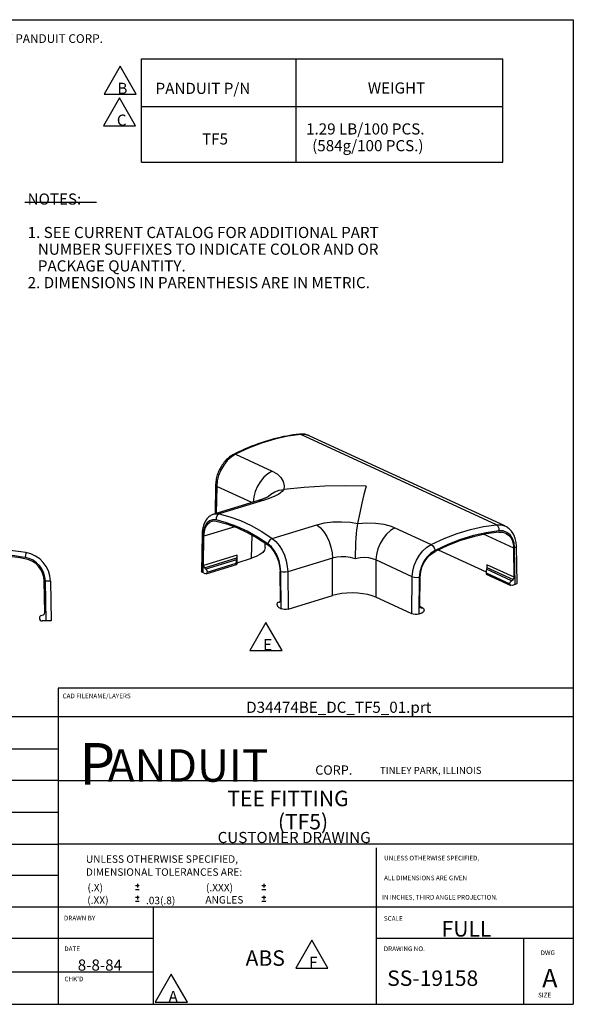
# Model space of a CAD drawing. Extents: x 0.3 to 10.8, y 0.3 to 8.3.
# Drawn here: x 6.3 to 10.8, y 0.3 to 8.3 of the extents above; entities that cross this region are included whole.
import ezdxf

# ---------------------------------------------------------------- set-up
doc = ezdxf.new("R2010")
doc.units = 0
doc.header["$MEASUREMENT"] = 0
doc.layers.add('TFR-TRI', color=7, linetype='Continuous')
doc.styles.add('blockfont', font='simplex.shx')

msp = doc.modelspace()

# ---------------------------------------------------------------- linework, layer by layer
at = {"layer": 'TFR-TRI', "color": 7, "linetype": 'Continuous'}
for p, q in [((0.3125, 8.26636), (10.760845, 8.26636)), ((10.760845, 8.26636), (10.760845, 0.3125)), ((6.596283, 2.866795), (6.596283, 0.3125)), ((10.760845, 2.866795), (6.596283, 2.866795)), ((10.760845, 2.635795), (0.3125, 2.635795)), ((6.596283, 2.372838), (0.3125, 2.372838)), ((6.596283, 2.119882), (0.3125, 2.119882)), ((6.596283, 2.119882), (10.760845, 2.119882)), ((6.596283, 1.861926), (0.3125, 1.861926)), ((0.3125, 1.60597), (6.596283, 1.60597)), ((10.760845, 1.60597), (6.596283, 1.60597)), ((9.16729, 1.57597), (9.16729, 0.3125)), ((6.596283, 1.354014), (0.3125, 1.354014)), ((7.2379, 1.28532), (7.2379, 1.25532)), ((8.2599, 1.28532), (8.2599, 1.25532)), ((7.2529, 1.27032), (7.2229, 1.27032)), ((7.2229, 1.240945), (7.2529, 1.240945)), ((8.2749, 1.27032), (8.2449, 1.27032)), ((8.2449, 1.240945), (8.2749, 1.240945)), ((7.2529, 1.17432), (7.2229, 1.17432)), ((7.2229, 1.144945), (7.2529, 1.144945)), ((7.2379, 1.18932), (7.2379, 1.15932)), ((8.2749, 1.17432), (8.2449, 1.17432)), ((8.2449, 1.144945), (8.2749, 1.144945)), ((8.2599, 1.18932), (8.2599, 1.15932)), ((0.3125, 1.100058), (10.760845, 1.100058)), ((7.368841, 0.3125), (7.368841, 1.100058)), ((0.3125, 0.847101), (7.368841, 0.847101)), ((9.16729, 0.847101), (10.760845, 0.847101)), ((10.358371, 0.847101), (10.358371, 0.3125)), ((0.3125, 0.574145), (7.368841, 0.574145)), ((0.3125, 0.3125), (10.760845, 0.3125))]:
    msp.add_line(p, q, dxfattribs=at)
at = {"layer": 'TFR-TRI', "color": 30, "linetype": 'Continuous'}
for p, q in [((7.098267, 7.891025), (6.968363, 7.666025)), ((7.22817, 7.666025), (7.098267, 7.891025)), ((6.968363, 7.666025), (7.22817, 7.666025)), ((7.093913, 7.634149), (6.964009, 7.409149)), ((7.223817, 7.409149), (7.093913, 7.634149)), ((6.964009, 7.409149), (7.223817, 7.409149)), ((8.276867, 3.396703), (8.146963, 3.171703)), ((8.406771, 3.171703), (8.276867, 3.396703)), ((8.146963, 3.171703), (8.406771, 3.171703)), ((8.648103, 0.830077), (8.518199, 0.605077)), ((8.778007, 0.605077), (8.648103, 0.830077)), ((8.518199, 0.605077), (8.778007, 0.605077)), ((7.511924, 0.55531), (7.38202, 0.33031)), ((7.641828, 0.33031), (7.511924, 0.55531)), ((7.38202, 0.33031), (7.641828, 0.33031))]:
    msp.add_line(p, q, dxfattribs=at)
at = {"layer": 'TFR-TRI', "color": 4, "linetype": 'Continuous'}
for p, q in [((7.272376, 7.949582), (10.192375, 7.949582)), ((7.272376, 7.116331), (7.272376, 7.949582)), ((8.522375, 7.116331), (8.522375, 7.949582)), ((10.192375, 7.116331), (10.192375, 7.949582)), ((7.272376, 7.566331), (10.192375, 7.566331)), ((7.272376, 7.116331), (10.192375, 7.116331)), ((6.328372, 6.792536), (6.907747, 6.792536))]:
    msp.add_line(p, q, dxfattribs=at)
at = {"layer": 'TFR-TRI', "color": 11, "linetype": 'Continuous'}
for p, q in [((8.263626, 4.85735), (8.237777, 4.848824)), ((8.347785, 4.877407), (8.242109, 4.845119)), ((8.289478, 4.865378), (8.263626, 4.85735)), ((8.315337, 4.87291), (8.289478, 4.865378)), ((8.341185, 4.879938), (8.315337, 4.87291)), ((8.367026, 4.886467), (8.341185, 4.879938)), ((8.453226, 4.901234), (8.347785, 4.877407)), ((8.392841, 4.892488), (8.367026, 4.886467)), ((8.418637, 4.898007), (8.392841, 4.892488)), ((8.444392, 4.903017), (8.418637, 4.898007)), ((8.470116, 4.907519), (8.444392, 4.903017)), ((8.557969, 4.916496), (8.453226, 4.901234)), ((8.49579, 4.911513), (8.470116, 4.907519)), ((8.521416, 4.914996), (8.49579, 4.911513)), ((8.535044, 4.916644), (8.521416, 4.914996)), ((8.548656, 4.918146), (8.535044, 4.916644)), ((8.548655, 4.918146), (8.55332, 4.917974)), ((8.552028, 4.918465), (8.548656, 4.918146)), ((8.555396, 4.918713), (8.552028, 4.918465)), ((8.55332, 4.917974), (8.557969, 4.916496)), ((8.564355, 4.919025), (8.555396, 4.918713)), ((8.59375, 4.91572), (8.557969, 4.916496)), ((10.139173, 4.187098), (8.557969, 4.916496)), ((8.573274, 4.918832), (8.564355, 4.919025)), ((8.582074, 4.918134), (8.573274, 4.918832)), ((8.590775, 4.916911), (8.582074, 4.918134)), ((8.59933, 4.915159), (8.590775, 4.916911)), ((8.626836, 4.905773), (8.59375, 4.91572)), ((8.607774, 4.912958), (8.59933, 4.915159)), ((8.6161, 4.910327), (8.607774, 4.912958)), ((8.624132, 4.906986), (8.6161, 4.910327)), ((8.62532, 4.906391), (8.624132, 4.906986)), ((8.6265, 4.905775), (8.62532, 4.906391)), ((10.208037, 4.176376), (8.626834, 4.905774)), ((8.136668, 4.804515), (8.031925, 4.755773)), ((8.057655, 4.775447), (8.038308, 4.766094)), ((8.083251, 4.787377), (8.057655, 4.775447)), ((8.108907, 4.798831), (8.083251, 4.787377)), ((8.134608, 4.809803), (8.108907, 4.798831)), ((8.160356, 4.820292), (8.134608, 4.809803)), ((8.242109, 4.845119), (8.136668, 4.804515)), ((8.186135, 4.830292), (8.160356, 4.820292)), ((8.211947, 4.839805), (8.186135, 4.830292)), ((8.237777, 4.848824), (8.211947, 4.839805)), ((7.9643, 4.704291), (7.935606, 4.668824)), ((7.943888, 4.696752), (7.936794, 4.688264)), ((7.95125, 4.704903), (7.943888, 4.696752)), ((7.958871, 4.712703), (7.95125, 4.704903)), ((7.966723, 4.720123), (7.958871, 4.712703)), ((7.996831, 4.733657), (7.9643, 4.704291)), ((7.974802, 4.727158), (7.966723, 4.720123)), ((7.983069, 4.733772), (7.974802, 4.727158)), ((7.991532, 4.739972), (7.983069, 4.733772)), ((8.000157, 4.74573), (7.991532, 4.739972)), ((8.031925, 4.755773), (7.996831, 4.733657)), ((8.008942, 4.751041), (8.000157, 4.74573)), ((8.013947, 4.753828), (8.008942, 4.751041)), ((8.018999, 4.756469), (8.013947, 4.753828)), ((8.018996, 4.756468), (8.024962, 4.75764)), ((8.038308, 4.766094), (8.018999, 4.756469)), ((8.024962, 4.75764), (8.031925, 4.755773)), ((8.031925, 4.755773), (8.32586, 4.620183)), ((7.895922, 4.621212), (7.891485, 4.610794)), ((7.911872, 4.628644), (7.894028, 4.585325)), ((7.900732, 4.631462), (7.895922, 4.621212)), ((7.905904, 4.641525), (7.900732, 4.631462)), ((7.911428, 4.651377), (7.905904, 4.641525)), ((7.917292, 4.660999), (7.911428, 4.651377)), ((7.935606, 4.668824), (7.911872, 4.628644)), ((7.923483, 4.670368), (7.917292, 4.660999)), ((7.929988, 4.679463), (7.923483, 4.670368)), ((7.936794, 4.688264), (7.929988, 4.679463)), ((8.32586, 4.620183), (8.291694, 4.598771)), ((8.32586, 4.620183), (8.366752, 4.596718)), ((7.871638, 4.53512), (7.870495, 4.524183)), ((7.873217, 4.546063), (7.871638, 4.53512)), ((7.875226, 4.557007), (7.873217, 4.546063)), ((7.877659, 4.567913), (7.875226, 4.557007)), ((7.88051, 4.578773), (7.877659, 4.567913)), ((7.882771, 4.540561), (7.878543, 4.496106)), ((7.88377, 4.589551), (7.88051, 4.578773)), ((7.894028, 4.585325), (7.882771, 4.540561)), ((7.887432, 4.600235), (7.88377, 4.589551)), ((7.891485, 4.610794), (7.887432, 4.600235)), ((8.231714, 4.536331), (8.208122, 4.497616)), ((8.259919, 4.57047), (8.231714, 4.536331)), ((8.291694, 4.598771), (8.259919, 4.57047)), ((8.366752, 4.596718), (8.397801, 4.568143)), ((8.397801, 4.568143), (8.41661, 4.536779)), ((8.41661, 4.536779), (8.424337, 4.501401)), ((7.869567, 4.505517), (7.866218, 4.275241)), ((7.869652, 4.509403), (7.869567, 4.505517)), ((7.869567, 4.505526), (7.871838, 4.500558)), ((7.869795, 4.513298), (7.869652, 4.509403)), ((7.870495, 4.524183), (7.869795, 4.513298)), ((7.871838, 4.500558), (7.878543, 4.496106)), ((7.878543, 4.496106), (7.875372, 4.278036)), ((8.161661, 4.365505), (7.878543, 4.496106)), ((8.19002, 4.455761), (8.178074, 4.412316)), ((8.208122, 4.497616), (8.19002, 4.455761)), ((8.348803, 4.451258), (8.384616, 4.464691)), ((8.408295, 4.454632), (8.381753, 4.434762)), ((8.384616, 4.464691), (8.42258, 4.472272)), ((8.42258, 4.472272), (8.408295, 4.454632)), ((8.424337, 4.501401), (8.42258, 4.472272)), ((8.586362, 4.488168), (8.42258, 4.472272)), ((8.751822, 4.497708), (8.586362, 4.488168)), ((8.918405, 4.50086), (8.751822, 4.497708)), ((9.085549, 4.497613), (8.918405, 4.50086)), ((9.085549, 4.497613), (9.068395, 4.431671)), ((8.216712, 4.382323), (7.855543, 4.271975)), ((8.261215, 4.38372), (7.900046, 4.273372)), ((8.178074, 4.412316), (8.172729, 4.36889)), ((8.220816, 4.383882), (8.216262, 4.382495)), ((8.21671, 4.382323), (8.238374, 4.385873)), ((8.22524, 4.385266), (8.220816, 4.383882)), ((8.233437, 4.387944), (8.22524, 4.385266)), ((8.241195, 4.390604), (8.233437, 4.387944)), ((8.238374, 4.385873), (8.261215, 4.38372)), ((8.248338, 4.393144), (8.241195, 4.390604)), ((8.255101, 4.39564), (8.248338, 4.393144)), ((8.261203, 4.397984), (8.255101, 4.39564)), ((8.266892, 4.400259), (8.261203, 4.397984)), ((8.294518, 4.394665), (8.261215, 4.38372)), ((8.27193, 4.402353), (8.266892, 4.400259)), ((8.276552, 4.404351), (8.27193, 4.402353)), ((8.28054, 4.406144), (8.276552, 4.404351)), ((8.28411, 4.407814), (8.28054, 4.406144)), ((8.287086, 4.409262), (8.28411, 4.407814)), ((8.28964, 4.410556), (8.287086, 4.409262)), ((8.29165, 4.411615), (8.28964, 4.410556)), ((8.293246, 4.412491), (8.29165, 4.411615)), ((8.294432, 4.413171), (8.293246, 4.412491)), ((8.295141, 4.413595), (8.294432, 4.413171)), ((8.344354, 4.414782), (8.294518, 4.394665)), ((8.294766, 4.414301), (8.316197, 4.432267)), ((8.295371, 4.413737), (8.295141, 4.413595)), ((8.316197, 4.432267), (8.348803, 4.451258)), ((8.381753, 4.434762), (8.344354, 4.414782)), ((9.068395, 4.431671), (9.051298, 4.359562)), ((9.051298, 4.359562), (9.034316, 4.28153)), ((7.790101, 4.219983), (7.785759, 4.212693)), ((7.794797, 4.226944), (7.790101, 4.219983)), ((7.799723, 4.233406), (7.794797, 4.226944)), ((7.820652, 4.217259), (7.799551, 4.198463)), ((7.804986, 4.239511), (7.799723, 4.233406)), ((7.810464, 4.245123), (7.804986, 4.239511)), ((7.816253, 4.250357), (7.810464, 4.245123)), ((7.822257, 4.255127), (7.816253, 4.250357)), ((7.845645, 4.226401), (7.820652, 4.217259)), ((7.828547, 4.259451), (7.822257, 4.255127)), ((7.824364, 4.20805), (7.848088, 4.216728)), ((7.835078, 4.26328), (7.828547, 4.259451)), ((7.841825, 4.266736), (7.835078, 4.26328)), ((7.84878, 4.269842), (7.841825, 4.266736)), ((7.873199, 4.225403), (7.845645, 4.226401)), ((7.848088, 4.216728), (7.874243, 4.21578)), ((7.856007, 4.272115), (7.84878, 4.269842)), ((7.855889, 4.27208), (7.87739, 4.27553)), ((7.856009, 4.272116), (7.856007, 4.272115)), ((7.85601, 4.272116), (7.856009, 4.272116)), ((7.875267, 4.245918), (7.873199, 4.225403)), ((7.956779, 4.203261), (7.873199, 4.225403)), ((7.874243, 4.21578), (7.957408, 4.193748)), ((7.885094, 4.263476), (7.875267, 4.245918)), ((7.87739, 4.27553), (7.900046, 4.273372)), ((7.900046, 4.273372), (7.885094, 4.263476)), ((7.900046, 4.273372), (7.98529, 4.250789)), ((7.98529, 4.250789), (8.071103, 4.219593)), ((8.071103, 4.219593), (8.157105, 4.179921)), ((9.034316, 4.28153), (9.017507, 4.197837)), ((7.762977, 4.141022), (7.761783, 4.130809)), ((7.764548, 4.151014), (7.762977, 4.141022)), ((7.766501, 4.160783), (7.764548, 4.151014)), ((7.768819, 4.170247), (7.766501, 4.160783)), ((7.771516, 4.179457), (7.768819, 4.170247)), ((7.773243, 4.136371), (7.769438, 4.096379)), ((7.774553, 4.188281), (7.771516, 4.179457)), ((7.783462, 4.171013), (7.773243, 4.136371)), ((7.777965, 4.196822), (7.774553, 4.188281)), ((8.025503, 4.169613), (7.775749, 4.093306)), ((7.781679, 4.20491), (7.777965, 4.196822)), ((7.779361, 4.131268), (7.789062, 4.164152)), ((7.785759, 4.212693), (7.781679, 4.20491)), ((7.799551, 4.198463), (7.783462, 4.171013)), ((7.789062, 4.164152), (7.804333, 4.190208)), ((7.804333, 4.190208), (7.824364, 4.20805)), ((8.040917, 4.172673), (7.956779, 4.203261)), ((7.957408, 4.193748), (8.041127, 4.163313)), ((8.125242, 4.133775), (8.040917, 4.172673)), ((8.041127, 4.163313), (8.125032, 4.124609)), ((8.157105, 4.179921), (8.242918, 4.131948)), ((8.328162, 4.075885), (8.689331, 4.186234)), ((8.689331, 4.186234), (8.749277, 4.200624)), ((8.689331, 4.186234), (8.717893, 4.161665)), ((8.717893, 4.161665), (8.744368, 4.130025)), ((8.749277, 4.200624), (8.817232, 4.209219)), ((8.817232, 4.209219), (8.887081, 4.211138)), ((8.887081, 4.211138), (8.960716, 4.206306)), ((8.960716, 4.206306), (9.017507, 4.197837)), ((9.009935, 4.146282), (9.006589, 4.113795)), ((9.013611, 4.174541), (9.009935, 4.146282)), ((9.017507, 4.197837), (9.013611, 4.174541)), ((9.017507, 4.197837), (9.090973, 4.202413)), ((9.090973, 4.202413), (9.163467, 4.199796)), ((9.163467, 4.199796), (9.229041, 4.190393)), ((9.229041, 4.190393), (9.289066, 4.174101)), ((9.284101, 4.139849), (9.251569, 4.110483)), ((9.319195, 4.161965), (9.284101, 4.139849)), ((9.289066, 4.174101), (9.319195, 4.161965)), ((9.319195, 4.161965), (9.61313, 4.026375)), ((9.823314, 4.115721), (9.928988, 4.148008)), ((9.928988, 4.148008), (10.03443, 4.171836)), ((10.03443, 4.171836), (10.139173, 4.187098)), ((10.159289, 4.13732), (10.05659, 4.122355)), ((10.139173, 4.187098), (10.15111, 4.176166)), ((10.139173, 4.187098), (10.174996, 4.186316)), ((10.15111, 4.176166), (10.158472, 4.157946)), ((10.158472, 4.157946), (10.159289, 4.13732)), ((10.193145, 4.135952), (10.159289, 4.13732)), ((10.174996, 4.186316), (10.208117, 4.176339)), ((10.214575, 4.173088), (10.208053, 4.176198)), ((10.220901, 4.169623), (10.214575, 4.173088)), ((10.22836, 4.164907), (10.220901, 4.169623)), ((10.235521, 4.159703), (10.22836, 4.164907)), ((10.242447, 4.154005), (10.235521, 4.159703)), ((10.249041, 4.147884), (10.242447, 4.154005)), ((10.255355, 4.141268), (10.249041, 4.147884)), ((10.261295, 4.134252), (10.255355, 4.141268)), ((7.760465, 4.106336), (7.756918, 3.809614)), ((7.760633, 4.113412), (7.760465, 4.106336)), ((7.760465, 4.106344), (7.76274, 4.101081)), ((7.760967, 4.120417), (7.760633, 4.113412)), ((7.761783, 4.130809), (7.760967, 4.120417)), ((7.76274, 4.101081), (7.769438, 4.096379)), ((7.769438, 4.096379), (7.765896, 3.800066)), ((7.772942, 3.858464), (7.775749, 4.093306)), ((7.775749, 4.093306), (7.779361, 4.131268)), ((8.125032, 4.124609), (8.208753, 4.077805)), ((8.209381, 4.086738), (8.125242, 4.133775)), ((8.160053, 3.915652), (8.165029, 4.10327)), ((8.208753, 4.077805), (8.291917, 4.02311)), ((8.292961, 4.03177), (8.209381, 4.086738)), ((8.242918, 4.131948), (8.328162, 4.075885)), ((8.312091, 4.066505), (8.299206, 4.050358)), ((8.328162, 4.075885), (8.312091, 4.066505)), ((8.328162, 4.075885), (8.356724, 4.051316)), ((8.744368, 4.130025), (8.76772, 4.092553)), ((8.76772, 4.092553), (8.787035, 4.050714)), ((9.00366, 4.078061), (9.001233, 4.040021)), ((9.006589, 4.113795), (9.00366, 4.078061)), ((9.222876, 4.075016), (9.199142, 4.034836)), ((9.251569, 4.110483), (9.222876, 4.075016)), ((9.61313, 4.026375), (9.717872, 4.075117)), ((9.717872, 4.075117), (9.823314, 4.115721)), ((9.849593, 4.067336), (9.746209, 4.027524)), ((9.849851, 4.058151), (9.746981, 4.018537)), ((9.953206, 4.098993), (9.849593, 4.067336)), ((9.952949, 4.089651), (9.849851, 4.058151)), ((10.055819, 4.112896), (9.952949, 4.089651)), ((10.05659, 4.122355), (9.953206, 4.098993)), ((10.279029, 3.996854), (10.035855, 4.109029)), ((10.158006, 4.127787), (10.055819, 4.112896)), ((10.158006, 4.127787), (10.190144, 4.126488)), ((10.190144, 4.126488), (10.219295, 4.115773)), ((10.223855, 4.124663), (10.193145, 4.135952)), ((10.219295, 4.115773), (10.243907, 4.09621)), ((10.249784, 4.104055), (10.223855, 4.124663)), ((10.243907, 4.09621), (10.262672, 4.068843)), ((10.269552, 4.075224), (10.249784, 4.104055)), ((10.266913, 4.126772), (10.261295, 4.134252)), ((10.262672, 4.068843), (10.274591, 4.035126)), ((10.272128, 4.118931), (10.266913, 4.126772)), ((10.282108, 4.039704), (10.269552, 4.075224)), ((10.276977, 4.110667), (10.272128, 4.118931)), ((10.281398, 4.10208), (10.276977, 4.110667)), ((10.285417, 4.093123), (10.281398, 4.10208)), ((10.288992, 4.083885), (10.285417, 4.093123)), ((10.292138, 4.074339), (10.288992, 4.083885)), ((10.294831, 4.064554), (10.292138, 4.074339)), ((10.297078, 4.054525), (10.294831, 4.064554)), ((8.265531, 3.98222), (8.251337, 3.963212)), ((8.270663, 4.001866), (8.265531, 3.98222)), ((8.270663, 4.001869), (8.271602, 4.037238)), ((8.291917, 4.02311), (8.318072, 3.999928)), ((8.299206, 4.050358), (8.292961, 4.03177)), ((8.320515, 4.007347), (8.292961, 4.03177)), ((8.318072, 3.999928), (8.341796, 3.969362)), ((8.345508, 3.975147), (8.320515, 4.007347)), ((8.356724, 4.051316), (8.383199, 4.019677)), ((8.383199, 4.019677), (8.40655, 3.982204)), ((8.40655, 3.982204), (8.425866, 3.940366)), ((8.787035, 4.050714), (8.801558, 4.006148)), ((8.801558, 4.006148), (8.810719, 3.960598)), ((8.999364, 4.000806), (8.997994, 3.956772)), ((9.001233, 4.040021), (8.999364, 4.000806)), ((9.181297, 3.991517), (9.170041, 3.946753)), ((9.199142, 4.034836), (9.181297, 3.991517)), ((9.545504, 3.974893), (9.578034, 4.004259)), ((9.578034, 4.004259), (9.61313, 4.026375)), ((9.64351, 3.979733), (9.609653, 3.957676)), ((9.61313, 4.026375), (9.626441, 4.015863)), ((9.626441, 4.015863), (9.637562, 3.998791)), ((9.637562, 3.998791), (9.64351, 3.979733)), ((9.746209, 4.027524), (9.64351, 3.979733)), ((9.746981, 4.018537), (9.644794, 3.970984)), ((9.66984, 3.983419), (10.056075, 3.805252)), ((10.274591, 4.035126), (10.279029, 3.996854)), ((10.282478, 3.761771), (10.279029, 3.996854)), ((10.286784, 3.999385), (10.282108, 4.039704)), ((10.297702, 4.004898), (10.286784, 3.999385)), ((10.291136, 3.702768), (10.286784, 3.999385)), ((10.298869, 4.044299), (10.297078, 4.054525)), ((10.301531, 4.011612), (10.297702, 4.004898)), ((10.300204, 4.033904), (10.298869, 4.044299)), ((10.301085, 4.023361), (10.300204, 4.033904)), ((10.301376, 4.017509), (10.301085, 4.023361)), ((10.301531, 4.011619), (10.301376, 4.017509)), ((10.30589, 3.7145), (10.301531, 4.011619)), ((6.333795, 3.941837), (6.330486, 3.922112)), ((6.336216, 3.956276), (6.333795, 3.941837)), ((6.337103, 3.961561), (6.336216, 3.956276)), ((8.043504, 3.941129), (7.772942, 3.858464)), ((7.780209, 3.839587), (8.041842, 3.919524)), ((8.039312, 3.904365), (7.791265, 3.828578)), ((8.037763, 3.89106), (8.039312, 3.904365)), ((8.039312, 3.904365), (8.041842, 3.919524)), ((8.041842, 3.919524), (8.043059, 3.930035)), ((8.043059, 3.930035), (8.043504, 3.941129)), ((8.043671, 3.880094), (8.043504, 3.941129)), ((8.043671, 3.880094), (8.160053, 3.915652)), ((8.197776, 3.929409), (8.160053, 3.915652)), ((8.228518, 3.945426), (8.197776, 3.929409)), ((8.251337, 3.963212), (8.228518, 3.945426)), ((8.341796, 3.969362), (8.361827, 3.93304)), ((8.36661, 3.936882), (8.345508, 3.975147)), ((8.361827, 3.93304), (8.377099, 3.892894)), ((8.382698, 3.89459), (8.36661, 3.936882)), ((8.425866, 3.940366), (8.440389, 3.8958)), ((8.81416, 3.915846), (8.452991, 3.805498)), ((8.810719, 3.960598), (8.81416, 3.915846)), ((8.813348, 3.614283), (8.81416, 3.915846)), ((8.849917, 3.924412), (8.81416, 3.915846)), ((8.885729, 3.927843), (8.849917, 3.924412)), ((8.922337, 3.92676), (8.885729, 3.927843)), ((8.960678, 3.920742), (8.922337, 3.92676)), ((8.997391, 3.909947), (8.960678, 3.920742)), ((9.037356, 3.91848), (8.997391, 3.909947)), ((8.997405, 3.914003), (8.997391, 3.909947)), ((8.997994, 3.956772), (8.997405, 3.914003)), ((9.074068, 3.921101), (9.037356, 3.91848)), ((9.107742, 3.918966), (9.074068, 3.921101)), ((9.139213, 3.912422), (9.107742, 3.918966)), ((9.165812, 3.902297), (9.139213, 3.912422)), ((9.165812, 3.902297), (9.165001, 3.600734)), ((9.170041, 3.946753), (9.165812, 3.902297)), ((9.459746, 3.766707), (9.165812, 3.902297)), ((9.475232, 3.855927), (9.493076, 3.899246)), ((9.493076, 3.899246), (9.516809, 3.939426)), ((9.516809, 3.939426), (9.545504, 3.974893)), ((9.578944, 3.927623), (9.553016, 3.89117)), ((9.558892, 3.886917), (9.583505, 3.921519)), ((9.609653, 3.957676), (9.578944, 3.927623)), ((9.583505, 3.921519), (9.612656, 3.950047)), ((9.612656, 3.950047), (9.644794, 3.970984)), ((7.772942, 3.858464), (7.774883, 3.848099)), ((7.774883, 3.848099), (7.780209, 3.839587)), ((7.780209, 3.839587), (7.791265, 3.828578)), ((7.791265, 3.828578), (7.798041, 3.817818)), ((7.792983, 3.78994), (8.038919, 3.865082)), ((7.80061, 3.804671), (8.037175, 3.87695)), ((8.037175, 3.87695), (8.037763, 3.89106)), ((8.037622, 3.868259), (8.037175, 3.87695)), ((8.03881, 3.865066), (8.037622, 3.868259)), ((8.040423, 3.868214), (8.03881, 3.865066)), ((8.043671, 3.880094), (8.040423, 3.868214)), ((8.377099, 3.892894), (8.386799, 3.851061)), ((8.392917, 3.85052), (8.382698, 3.89459)), ((8.386799, 3.851061), (8.39041, 3.809767)), ((8.396722, 3.807017), (8.392917, 3.85052)), ((8.440389, 3.8958), (8.44955, 3.850249)), ((8.44955, 3.850249), (8.452991, 3.805498)), ((9.463975, 3.811163), (9.475232, 3.855927)), ((9.533247, 3.850259), (9.520691, 3.807067)), ((9.528208, 3.807083), (9.540127, 3.848083)), ((9.553016, 3.89117), (9.533247, 3.850259)), ((9.540127, 3.848083), (9.558892, 3.886917)), ((10.058094, 3.826581), (10.056543, 3.813276)), ((10.060622, 3.84174), (10.058094, 3.826581)), ((10.259965, 3.733459), (10.058094, 3.826581)), ((10.061841, 3.852251), (10.060622, 3.84174)), ((10.060622, 3.84174), (10.27355, 3.743518)), ((10.062284, 3.863345), (10.061841, 3.852251)), ((10.282478, 3.761771), (10.062284, 3.863345)), ((7.7592, 3.804548), (7.756918, 3.809615)), ((7.765896, 3.800066), (7.7592, 3.804548)), ((7.786408, 3.790604), (7.765896, 3.800066)), ((7.796393, 3.792023), (7.786408, 3.790604)), ((7.80061, 3.804671), (7.796393, 3.792023)), ((7.798041, 3.817818), (7.80061, 3.804671)), ((8.393218, 3.572335), (8.39041, 3.809767)), ((8.400264, 3.507437), (8.396722, 3.807017)), ((8.413501, 3.802788), (8.396722, 3.807017)), ((8.434096, 3.802232), (8.413501, 3.802788)), ((8.452991, 3.805498), (8.434096, 3.802232)), ((8.452991, 3.805498), (8.45654, 3.505267)), ((9.455385, 3.466781), (9.459746, 3.766707)), ((9.459746, 3.766707), (9.463975, 3.811163)), ((9.459746, 3.766707), (9.476527, 3.762067)), ((9.476527, 3.762067), (9.497123, 3.761036)), ((9.497123, 3.761036), (9.516015, 3.763891)), ((9.516015, 3.763891), (9.511663, 3.464614)), ((9.520691, 3.807067), (9.516015, 3.763891)), ((9.520321, 3.528908), (9.52377, 3.766098)), ((9.52377, 3.766098), (9.528208, 3.807083)), ((10.056543, 3.813276), (10.055956, 3.799165)), ((10.055956, 3.799165), (10.056362, 3.790785)), ((10.055956, 3.799165), (10.248483, 3.710354)), ((10.056362, 3.790785), (10.05745, 3.787315)), ((10.05745, 3.787315), (10.256508, 3.695491)), ((10.259965, 3.733459), (10.27355, 3.743518)), ((10.27355, 3.743518), (10.280093, 3.751572)), ((10.280093, 3.751572), (10.282478, 3.761771)), ((6.489316, 3.476318), (6.484869, 3.73109)), ((6.514864, 3.731614), (6.494868, 3.731265)), ((6.500479, 3.409805), (6.494868, 3.731265)), ((6.529503, 3.731869), (6.514864, 3.731614)), ((6.534862, 3.731963), (6.529503, 3.731869)), ((6.534862, 3.731963), (6.540485, 3.409805)), ((10.248483, 3.710354), (10.251638, 3.72328)), ((10.253663, 3.697344), (10.248483, 3.710354)), ((10.251638, 3.72328), (10.259965, 3.733459)), ((10.265933, 3.695068), (10.253663, 3.697344)), ((10.291136, 3.702768), (10.265933, 3.695068)), ((10.302062, 3.708005), (10.291136, 3.702768)), ((10.30589, 3.7145), (10.302062, 3.708005)), ((8.45654, 3.505267), (8.813348, 3.614283)), ((8.849414, 3.623464), (8.813348, 3.614283)), ((8.889175, 3.630154), (8.849414, 3.623464)), ((8.931426, 3.634151), (8.889175, 3.630154)), ((8.974882, 3.635332), (8.931426, 3.634151)), ((9.018224, 3.633662), (8.974882, 3.635332)), ((9.060135, 3.629192), (9.018224, 3.633662)), ((9.099342, 3.622056), (9.060135, 3.629192)), ((9.134655, 3.612473), (9.099342, 3.622056)), ((9.165001, 3.600734), (9.134655, 3.612473)), ((9.455385, 3.466781), (9.165001, 3.600734)), ((8.368119, 3.554845), (8.365551, 3.544068)), ((8.365551, 3.544068), (8.369766, 3.52753)), ((8.374895, 3.559354), (8.368119, 3.554845)), ((8.369766, 3.52753), (8.379752, 3.516899)), ((8.391786, 3.564719), (8.373178, 3.559035)), ((8.391669, 3.564479), (8.374895, 3.559354)), ((8.385951, 3.560163), (8.374895, 3.559354)), ((8.379752, 3.516899), (8.400264, 3.507437)), ((8.391276, 3.563761), (8.385951, 3.560163)), ((8.385951, 3.560163), (8.388535, 3.560952)), ((8.393218, 3.572335), (8.391276, 3.563761)), ((8.412289, 3.5037), (8.400264, 3.507437)), ((8.427207, 3.501976), (8.412289, 3.5037)), ((8.442746, 3.502526), (8.427207, 3.501976)), ((8.45654, 3.505267), (8.442746, 3.502526)), ((9.520321, 3.528908), (9.522706, 3.520166)), ((9.54629, 3.513364), (9.520642, 3.525195)), ((9.520792, 3.524521), (9.542834, 3.514353)), ((9.522706, 3.520166), (9.529249, 3.516111)), ((9.529249, 3.516111), (9.524229, 3.518427)), ((9.529249, 3.516111), (9.542834, 3.514353)), ((9.542834, 3.514353), (9.551161, 3.509262)), ((9.551161, 3.509262), (9.554317, 3.498265)), ((6.460289, 3.453193), (6.477804, 3.459568)), ((9.467409, 3.463046), (9.455385, 3.466781)), ((9.482327, 3.461322), (9.467409, 3.463046)), ((9.497867, 3.461873), (9.482327, 3.461322)), ((9.511663, 3.464614), (9.497867, 3.461873)), ((9.536866, 3.472315), (9.511663, 3.464614)), ((9.549136, 3.482089), (9.536866, 3.472315)), ((9.554317, 3.498265), (9.549136, 3.482089)), ((6.500479, 3.409805), (6.467983, 3.409805)), ((6.515789, 3.409805), (6.500479, 3.409805)), ((6.528767, 3.409805), (6.515789, 3.409805)), ((6.537439, 3.409805), (6.528767, 3.409805)), ((6.540485, 3.409805), (6.537439, 3.409805))]:
    msp.add_line(p, q, dxfattribs=at)
for centre, radius, start, end in [((5.997985, 1.939805), 2.05, 80.478163, 99.521837), ((5.997985, 1.939805), 2.01, 80.478163, 99.521837), ((5.997985, 1.939805), 2, 80.478163, 99.521837), ((6.297898, 3.727827), 0.187, 1, 80.478163), ((6.297898, 3.727827), 0.197, 1, 80.478162), ((6.297898, 3.727827), 0.237, 1, 80.478163), ((6.467983, 3.432305), 0.0225, 180.648525, 270), ((6.467985, 3.43205), 0.0225, 110, 180), ((6.471819, 3.476013), 0.0175, 290, 361)]:
    msp.add_arc(centre, radius, start, end, dxfattribs=at)

# ---------------------------------------------------------------- texts
at = {"layer": 'TFR-TRI', "color": 7, "linetype": 'Continuous', "attachment_point": 7, "line_spacing_factor": 0.903614, "style": 'blockfont'}
for s, insert, char_height in [('\\W01.000;\\Fsimplex.shx|c0;THIS COPY IS PROVIDED ON A RESTRICTED BASIS AND IS NOT TO BE USED IN ANY WAY DETRIMENTAL TO THE INTERESTS OF PANDUIT CORP.', (0.750831, 8.07883), 0.07), ('\\W01.000;\\Fsimplex.shx|c0;CAD FILENAME/LAYERS', (6.633453, 2.784642), 0.0375), ('\\W01.000;\\Fsimplex.shx|c0;P', (6.768759, 2.088105), 0.335), ('\\W01.000;\\Fsimplex.shx|c0;ANDUIT', (6.998397, 2.110597), 0.262), ('\\W01.000;\\Fsimplex.shx|c0;CORP.', (8.675247, 2.167194), 0.075), ('\\W01.000;\\Fsimplex.shx|c0;TINLEY PARK, ILLINOIS', (9.198395, 2.173521), 0.057), ('\\W01.000;\\Fsimplex.shx|c0;UNLESS OTHERWISE SPECIFIED,', (6.821606, 1.455764), 0.06), ('\\W01.000;\\Fsimplex.shx|c0;UNLESS OTHERWISE SPECIFIED,', (9.23172, 1.474978), 0.0375), ('\\W01.000;\\Fsimplex.shx|c0;DIMENSIONAL TOLERANCES ARE:', (6.821606, 1.350764), 0.06), ('\\W01.000;\\Fsimplex.shx|c0;ALL DIMENSIONS ARE GIVEN', (9.231065, 1.314396), 0.0375), ('\\W01.000;\\Fsimplex.shx|c0;(.X)', (6.834595, 1.225039), 0.06), ('\\W01.000;\\Fsimplex.shx|c0;(.XXX)', (7.791916, 1.225541), 0.06), ('\\W01.000;\\Fsimplex.shx|c0;IN INCHES, THIRD ANGLE PROJECTION.', (9.215106, 1.158449), 0.0375), ('\\W01.000;\\Fsimplex.shx|c0;(.XX)', (6.83292, 1.124187), 0.06), ('\\W01.000;\\Fsimplex.shx|c0;ANGLES', (7.78753, 1.1266), 0.06), ('\\W01.000;\\Fsimplex.shx|c0;DRAWN BY', (6.644232, 0.990671), 0.0375), ('\\W01.000;\\Fsimplex.shx|c0;SCALE', (9.230059, 0.987138), 0.0375), ('\\W01.000;\\Fsimplex.shx|c0;DATE', (6.647014, 0.742111), 0.0375), ('\\W01.000;\\Fsimplex.shx|c0;DRAWING NO.', (9.229202, 0.742141), 0.0375), ('\\W01.000;\\Fsimplex.shx|c0;DWG', (10.496541, 0.709952), 0.0375), ('\\W01.000;\\Fsimplex.shx|c0;A', (10.508831, 0.448595), 0.15), ("\\W01.000;\\Fsimplex.shx|c0;CHK'D", (6.648438, 0.498378), 0.0375), ('\\W01.000;\\Fsimplex.shx|c0;SIZE', (10.476034, 0.368387), 0.0375)]:
    msp.add_mtext(s, dxfattribs=dict(at, insert=insert, char_height=char_height))
at = {"layer": 'TFR-TRI', "color": 30, "linetype": 'Continuous', "char_height": 0.09, "attachment_point": 7, "line_spacing_factor": 0.903614, "style": 'blockfont'}
for s, insert in [('\\W01.000;\\Fsimplex.shx|c0;B', (7.076236, 7.666962)), ('\\W01.000;\\Fsimplex.shx|c0;C', (7.071882, 7.410086)), ('\\W01.000;\\Fsimplex.shx|c0;E', (8.254835, 3.172641)), ('\\W01.000;\\Fsimplex.shx|c0;A', (7.489892, 0.331248))]:
    msp.add_mtext(s, dxfattribs=dict(at, insert=insert))
at = {"layer": 'TFR-TRI', "color": 4, "linetype": 'Continuous', "attachment_point": 7, "line_spacing_factor": 0.903614, "style": 'blockfont'}
for s, insert, char_height in [('\\W01.000;\\Fsimplex.shx|c0;PANDUIT P/N', (7.384758, 7.666676), 0.09), ('\\W01.000;\\Fsimplex.shx|c0;WEIGHT', (9.100124, 7.669725), 0.09), ('\\W01.000;\\Fsimplex.shx|c0;1.29 LB/100 PCS.', (8.601169, 7.338789), 0.09), ('\\W01.000;\\Fsimplex.shx|c0;TF5', (7.760745, 7.258058), 0.09), ('\\W01.000;\\Fsimplex.shx|c0;(584g/100 PCS.)', (8.650388, 7.203789), 0.09), ('\\W01.000;\\Fsimplex.shx|c0;NOTES:', (6.350872, 6.772473), 0.09), ('\\W01.000;\\Fsimplex.shx|c0;1. SEE CURRENT CATALOG FOR ADDITIONAL PART', (6.350872, 6.502473), 0.09), ('\\W01.000;\\Fsimplex.shx|c0;   NUMBER SUFFIXES TO INDICATE COLOR AND OR', (6.350872, 6.367474), 0.09), ('\\W01.000;\\Fsimplex.shx|c0;   PACKAGE QUANTITY.', (6.350872, 6.232473), 0.09), ('\\W01.000;\\Fsimplex.shx|c0;2. DIMENSIONS IN PARENTHESIS ARE IN METRIC.', (6.350872, 6.097474), 0.09), ('\\W01.000;\\Fsimplex.shx|c0;D34474BE_DC_TF5_01.prt', (8.117323, 2.666939), 0.09), ('\\W01.000;\\Fsimplex.shx|c0;TEE FITTING', (7.965008, 1.913095), 0.125), ('\\W01.000;\\Fsimplex.shx|c0;(TF5)', (8.373211, 1.725595), 0.125), ('\\W01.000;\\Fsimplex.shx|c0;CUSTOMER DRAWING', (7.886365, 1.615169), 0.09), ('\\W01.000;\\Fsimplex.shx|c0;.03(.8)', (7.307226, 1.121211), 0.06), ('\\W01.000;\\Fsimplex.shx|c0;FULL', (9.69647, 0.859785), 0.125), ('\\W01.000;\\Fsimplex.shx|c0;ABS', (8.11237, 0.623501), 0.125), ('\\W01.000;\\Fsimplex.shx|c0;8-8-84', (6.755878, 0.584413), 0.09), ('\\W01.000;\\Fsimplex.shx|c0;F', (8.626072, 0.606014), 0.09), ('\\W01.000;\\Fsimplex.shx|c0;SS-19158', (9.256537, 0.461028), 0.125)]:
    msp.add_mtext(s, dxfattribs=dict(at, insert=insert, char_height=char_height))

doc.saveas('drawing.dxf')
